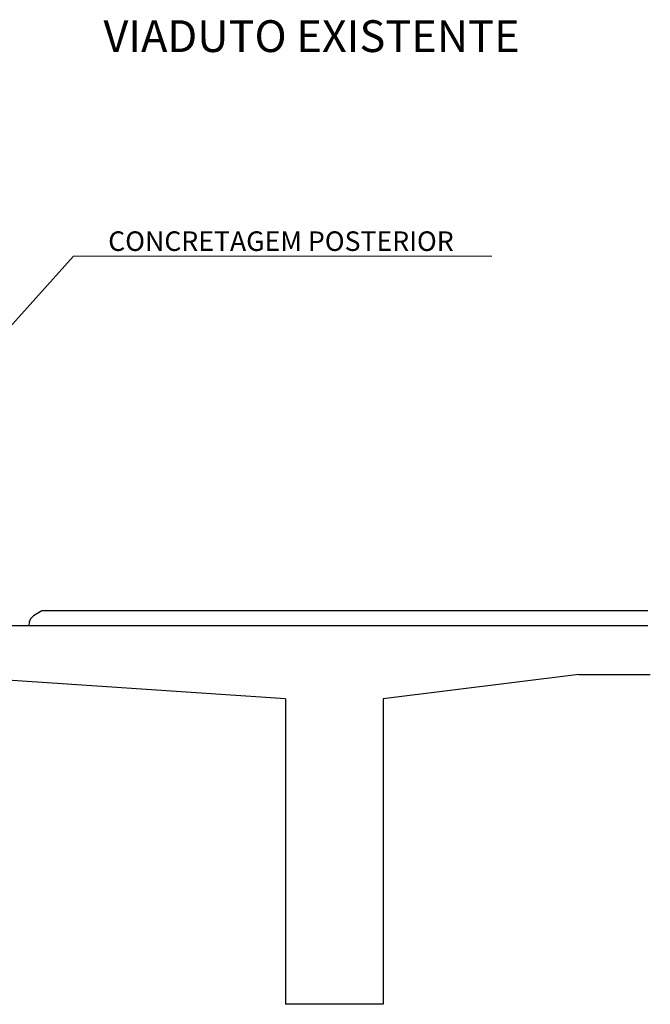
# Model space of a CAD drawing. Extents: x -3241 to 19977, y 2149 to 23325.
# Drawn here: x 18850 to 19108, y 11651 to 12054 of the extents above; entities that cross this region are included whole.
import ezdxf

# ---------------------------------------------------------------- set-up
doc = ezdxf.new("R2010")
doc.units = 0
doc.header["$LTSCALE"] = 18
doc.header["$MEASUREMENT"] = 0
for name, color, linetype in [('01', 9, 'CONTINUOUS'), ('03', 7, 'CONTINUOUS'), ('COTA', 243, 'CONTINUOUS'), ('TEXTO', 2, 'CONTINUOUS')]:
    doc.layers.add(name, color=color, linetype=linetype)
doc.styles.add('ROMANS', font='romans')

msp = doc.modelspace()

# ---------------------------------------------------------------- linework, layer by layer
at = {"layer": '01'}
msp.add_line((19106.548, 11811.857), (18858.776, 11811.857), dxfattribs=at)
msp.add_lwpolyline([(18858.776, 11811.857), (18855.309, 11809.845), (18854.117, 11808.654), (18853.587, 11807.265), (18853.334, 11805.857)], dxfattribs=at)
at = {"layer": '03'}
for p, q in [((18808.334, 11805.857), (19106.548, 11805.857)), ((18958.334, 11775.857), (18808.334, 11785.857)), ((19078.334, 11785.857), (18998.334, 11775.857)), ((19078.334, 11785.857), (19107.604, 11785.857)), ((18958.334, 11775.857), (18958.334, 11650.857)), ((18998.334, 11775.857), (18998.334, 11650.857)), ((18998.334, 11650.857), (18958.334, 11650.857))]:
    msp.add_line(p, q, dxfattribs=at)
at = {"layer": 'COTA', "lineweight": 0}
for p, q in [((18812.585, 11891.077), (18871.648, 11957.002)), ((18871.648, 11957.002), (19042.841, 11957.002))]:
    msp.add_line(p, q, dxfattribs=at)

# ---------------------------------------------------------------- texts
at = {"layer": 'COTA', "color": 2, "lineweight": 0, "insert": (18956.521, 11963.129), "char_height": 8, "attachment_point": 5, "style": 'ROMANS'}
msp.add_mtext('\\A1;CONCRETAGEM POSTERIOR', dxfattribs=at)
at = {"layer": 'TEXTO', "style": 'ROMANS'}
msp.add_text('VIADUTO EXISTENTE', height=13, dxfattribs=at).set_placement((18883.908, 12040.519))

doc.saveas('drawing.dxf')
